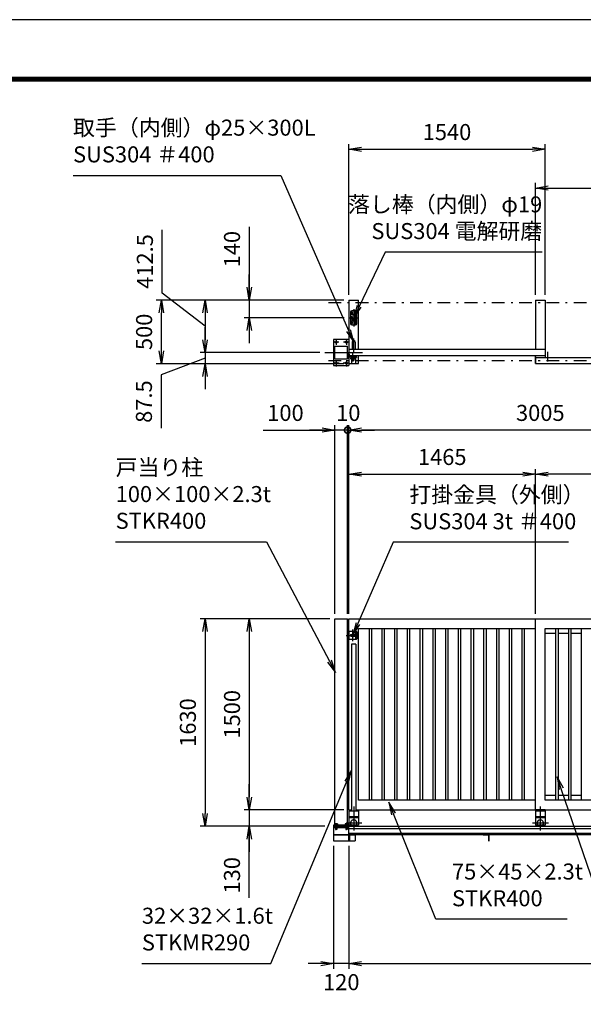
# Model space of a CAD drawing. Extents: x 0 to 23760, y 0 to 16800.
# Drawn here: x 7890 to 12314, y 9064 to 16800 of the extents above; entities that cross this region are included whole.
import ezdxf

# ---------------------------------------------------------------- set-up
doc = ezdxf.new("R2010")
doc.units = 0
doc.header["$LTSCALE"] = 20
doc.header["$MEASUREMENT"] = 0
doc.header["$PDMODE"] = 35
for name, pattern in [('AM_ISO08W050x2', [9, 6, -0.75, 1.5, -0.75]), ('CENTER', [160, 100, -20, 20, -20]), ('HIDDEN', [80, 60, -20]), ('JIS_DASHDOT', [10.7, 5, -2.5, 0.7, -2.5]), ('PRFWELDING', [2.7, 2, -0.7])]:
    doc.linetypes.add(name, pattern=pattern)
doc.layers.get('0').update_dxf_attribs({"linetype": 'CONTINUOUS'})
doc.layers.get('DEFPOINTS').update_dxf_attribs({"linetype": 'CONTINUOUS'})
for name, color, linetype in [('01', 7, 'CONTINUOUS'), ('D-TTL', 2, 'CONTINUOUS'), ('ねじ', 8, 'CONTINUOUS'), ('外形線', 7, 'CONTINUOUS'), ('寸法線', 3, 'CONTINUOUS'), ('細線', 4, 'CONTINUOUS'), ('軸線', 6, 'JIS_DASHDOT'), ('隠れ線', 4, 'PRFWELDING')]:
    doc.layers.add(name, color=color, linetype=linetype)
doc.styles.add('ACISOTS', font='simplex.shx', dxfattribs={"width": 0.8, "bigfont": 'bigfont.shx'})
doc.dimstyles.new('AM_ISO$0', dxfattribs={"dimtxt": 3.15, "dimasz": 2.5, "dimexe": 1, "dimexo": 1, "dimgap": 1.4, "dimtad": 1, "dimdsep": 46, "dimtxsty": 'ACISOTS', "dimblk": 'OPEN', "dimcen": 0, "dimclrd": 256, "dimclre": 256, "dimclrt": 254, "dimazin": 2, "dimtp": 0.1, "dimtm": 0.1, "dimtfac": 0.71, "dimtix": 1, "dimtmove": 1, "dimatfit": 3, "dimldrblk": 'OPEN', "dimfxl": 0, "dimlwd": -1, "dimlwe": -1, "dimarcsym": 0})

# ---------------------------------------------------------------- blocks, each defined once
blk = doc.blocks.new('A$C4093506B')
at = {"layer": '外形線'}
for p, q in [((-12.4, 0), (12.6, 0)), ((-12.4, -58.5), (-12.4, 0)), ((12.6, -58.5), (12.6, 0))]:
    blk.add_line(p, q, dxfattribs=at)
blk.add_arc((0.1, -58.5), 12.5, 180, 0, dxfattribs=at)
at = {"layer": '軸線', "linetype": 'AM_ISO08W050x2'}
blk.add_line((0.1, 17.7), (0.1, -88.7), dxfattribs=at)
blk = doc.blocks.new('PROFSP00FOS256')
at = {"layer": '外形線'}
blk.add_lwpolyline([(0, -7.5), (6.5, -3.8), (6.5, 3.8), (0, 7.5), (-6.5, 3.8), (-6.5, -3.8)], close=True, dxfattribs=at)
for start, end in [(0, 180), (180, 0)]:
    blk.add_arc((0, 0), 6.5, start, end, dxfattribs=at)
at = {"layer": '軸線'}
for p, q in [((-8.1, 0), (8.1, 0)), ((0, 8.1), (0, -8.1))]:
    blk.add_line(p, q, dxfattribs=at)
blk = doc.blocks.new('tedrtdyfdufu')
at = {"layer": '外形線', "linetype": 'Continuous'}
for p, q in [((-25, 45), (-25, -45.0001)), ((15, 55), (-15, 55)), ((25, -45.0001), (25, 45)), ((25, -25), (-25, -25)), ((-15, -55.0001), (15, -55.0001))]:
    blk.add_line(p, q, dxfattribs=at)
at = {"layer": '外形線'}
blk.add_line((25, 25), (-25, 25), dxfattribs=at)
blk.add_circle((0, 0), 17.5, dxfattribs=at)
at = {"layer": '外形線', "linetype": 'Continuous'}
for centre, start, end in [((-15, 45), 90, 180), ((15, 45), 0, 90), ((-15, -45.0001), 180, 270), ((15, -45.0001), 270, 0)]:
    blk.add_arc(centre, 10, start, end, dxfattribs=at)
at = {"layer": '軸線', "linetype": 'Continuous'}
for p, q in [((-34.70865, 0), (34.70865, 0)), ((-23.1133, 40), (-6.026, 40)), ((0, 67.80245), (0, -67.80245)), ((5.7216, 40), (22.8089, 40)), ((-15, -30.9708), (-15, -50.1941)), ((5.7216, -40), (22.8089, -40))]:
    blk.add_line(p, q, dxfattribs=at)
at = {"layer": '隠れ線'}
blk.add_line((25, -21), (-25, -21), dxfattribs=at)
at = {"layer": '隠れ線', "color": 4}
blk.add_circle((0, 0), 10.5, dxfattribs=at)
at = {"zscale": 0.6000000000000001}
for p in [(-15, 40), (15, 40), (-15, -40), (15, -40)]:
    blk.add_blockref('PROFSP00FOS256', p, dxfattribs=at)
blk = doc.blocks.new('_OPEN')
at = {"color": 0, "linetype": 'ByBlock'}
for p, q in [((-1, 0.167), (0, 0)), ((0, 0), (-1, -0.167)), ((0, 0), (-1, 0))]:
    blk.add_line(p, q, dxfattribs=at)
blk = doc.blocks.new('*D77')
at = {"layer": 'DEFPOINTS', "color": 0}
for p in [(13479.2, 15477.4), (11939.2, 14597.4), (13479.2, 14597.4)]:
    blk.add_point(p, dxfattribs=at)
at = {"layer": '寸法線'}
for p, q in [((11939.2, 14637.4), (11939.2, 15517.4)), ((12039.2, 15477.4), (13379.2, 15477.4)), ((13479.2, 14637.4), (13479.2, 15517.4))]:
    blk.add_line(p, q, dxfattribs=at)
at = {"layer": '寸法線', "xscale": 100, "yscale": 100, "zscale": 100, "rotation": 180}
blk.add_blockref('_OPEN', (11939.2, 15477.4), dxfattribs=at)
at = {"layer": '寸法線', "xscale": 100, "yscale": 100, "zscale": 100}
blk.add_blockref('_OPEN', (13479.2, 15477.4), dxfattribs=at)
at = {"layer": '寸法線', "color": 254, "insert": (12709.2, 15596.4), "char_height": 126, "attachment_point": 5, "style": 'ACISOTS'}
blk.add_mtext('1540', dxfattribs=at)
blk = doc.blocks.new('*D78')
at = {"layer": 'DEFPOINTS', "color": 0}
for p in [(12014.2, 15781.8), (10474.2, 14597.4), (12014.2, 14597.4)]:
    blk.add_point(p, dxfattribs=at)
at = {"layer": '寸法線'}
for p, q in [((10474.2, 14637.4), (10474.2, 15821.8)), ((10574.2, 15781.8), (11914.2, 15781.8)), ((12014.2, 14637.4), (12014.2, 15821.8))]:
    blk.add_line(p, q, dxfattribs=at)
at = {"layer": '寸法線', "xscale": 100, "yscale": 100, "zscale": 100, "rotation": 180}
blk.add_blockref('_OPEN', (10474.2, 15781.8), dxfattribs=at)
at = {"layer": '寸法線', "xscale": 100, "yscale": 100, "zscale": 100}
blk.add_blockref('_OPEN', (12014.2, 15781.8), dxfattribs=at)
at = {"layer": '寸法線', "color": 254, "insert": (11244.2, 15900.8), "char_height": 126, "attachment_point": 5, "style": 'ACISOTS'}
blk.add_mtext('1540', dxfattribs=at)
blk = doc.blocks.new('PROFSP00CTPNB6')
at = {"layer": 'ねじ'}
for p, q in [((2.3, 4.2), (0.4, 5)), ((2.3, 4.2), (40, 4.2)), ((2.3, -4.2), (0.4, -5)), ((2.3, -4.2), (40, -4.2))]:
    blk.add_line(p, q, dxfattribs=at)
at = {"layer": '外形線'}
for p, q in [((-6.4, 8), (-5.7, 9.2)), ((-6.4, 0), (-6.4, 8)), ((-6.4, 0), (-6.4, -8)), ((-5.7, 9.2), (0, 9.2)), ((0, 4.6), (-5.7, 4.6)), ((0, 9.2), (0, 0)), ((0, -9.2), (0, 0)), ((0.4, 5), (39.2, 5)), ((2.3, 5), (2.3, 0)), ((2.3, -5), (2.3, 0)), ((39.2, 5), (39.2, 0)), ((39.2, 5), (40, 4.2)), ((39.2, -5), (39.2, 0)), ((40, 4.2), (40, 0)), ((40, -4.2), (40, 0)), ((-6.4, -8), (-5.7, -9.2)), ((0, -4.6), (-5.7, -4.6)), ((-5.7, -9.2), (0, -9.2)), ((0.4, -5), (39.2, -5)), ((39.2, -5), (40, -4.2))]:
    blk.add_line(p, q, dxfattribs=at)
for centre, radius, start, end in [((-2.3, 6.9), 4.09, 145.61587, 214.38413), ((8.9, 0), 15.3, 162.41211, 197.58789), ((0.4, 5.4), 0.4, 180, 270), ((-2.3, -6.9), 4.09, 145.61587, 214.38413), ((0.4, -5.4), 0.4, 90, 180)]:
    blk.add_arc(centre, radius, start, end, dxfattribs=at)
at = {"layer": '軸線'}
blk.add_line((-8.3, 0), (41.9, 0), dxfattribs=at)
blk = doc.blocks.new('PROFSP00CUXYN6')
at = {"layer": '外形線'}
for p, q in [((0.1, 8.6), (0, 5.7)), ((0, 5.7), (0, 0)), ((0, 0.5), (2.6, 0.9)), ((0, -5.7), (0, 0)), ((0, -0.5), (2.6, 0)), ((0.3, 8.8), (0.1, 8.6)), ((1.3, 8.8), (0.3, 8.8)), ((0.3, 8.8), (0.3, 0.5)), ((2.3, 8.8), (1.3, 8.8)), ((2.5, 8.6), (2.3, 8.8)), ((2.3, 8.8), (2.3, 0.9)), ((2.6, 5.7), (2.5, 8.6)), ((2.6, 5.7), (2.6, 0)), ((2.6, -5.7), (2.6, 0)), ((0.1, -8.6), (0, -5.7)), ((0.3, -8.8), (0.1, -8.6)), ((0.3, -8.8), (0.3, -0.4)), ((1.3, -8.8), (0.3, -8.8)), ((2.3, -8.8), (1.3, -8.8)), ((2.3, -8.8), (2.3, -0.1)), ((2.5, -8.6), (2.3, -8.8)), ((2.6, -5.7), (2.5, -8.6))]:
    blk.add_line(p, q, dxfattribs=at)
blk = doc.blocks.new('PROFSP00CVFYT6')
at = {"layer": '外形線'}
for p, q in [((2, 10.5), (0, 10.5)), ((0, 10.5), (0, -10.5)), ((2, -10.5), (2, 10.5)), ((0, -10.5), (2, -10.5))]:
    blk.add_line(p, q, dxfattribs=at)
blk = doc.blocks.new('*D26')
at = {"layer": 'DEFPOINTS', "color": 0}
for p in [(11939.2, 13229), (10474.2, 12092.7), (11939.2, 12092.7)]:
    blk.add_point(p, dxfattribs=at)
at = {"layer": '寸法線'}
for p, q in [((10474.2, 12132.7), (10474.2, 13269)), ((10574.2, 13229), (11839.2, 13229)), ((11939.2, 12132.7), (11939.2, 13269))]:
    blk.add_line(p, q, dxfattribs=at)
at = {"layer": '寸法線', "xscale": 100, "yscale": 100, "zscale": 100, "rotation": 180}
blk.add_blockref('_OPEN', (10474.2, 13229), dxfattribs=at)
at = {"layer": '寸法線', "xscale": 100, "yscale": 100, "zscale": 100}
blk.add_blockref('_OPEN', (11939.2, 13229), dxfattribs=at)
at = {"layer": '寸法線', "color": 254, "insert": (11206.7, 13348), "char_height": 126, "attachment_point": 5, "style": 'ACISOTS'}
blk.add_mtext('1465', dxfattribs=at)
blk = doc.blocks.new('*D27')
at = {"layer": 'DEFPOINTS', "color": 0}
for p in [(11939.2, 13229), (11939.2, 12092.7), (13479.2, 12092.7)]:
    blk.add_point(p, dxfattribs=at)
at = {"layer": '寸法線'}
for p, q in [((11939.2, 12132.7), (11939.2, 13269)), ((13379.2, 13229), (12039.2, 13229)), ((13479.2, 12132.7), (13479.2, 13269))]:
    blk.add_line(p, q, dxfattribs=at)
at = {"layer": '寸法線', "xscale": 100, "yscale": 100, "zscale": 100, "rotation": 180}
blk.add_blockref('_OPEN', (11939.2, 13229), dxfattribs=at)
at = {"layer": '寸法線', "xscale": 100, "yscale": 100, "zscale": 100}
blk.add_blockref('_OPEN', (13479.2, 13229), dxfattribs=at)
at = {"layer": '寸法線', "color": 254, "insert": (12709.2, 13348), "char_height": 126, "attachment_point": 5, "style": 'ACISOTS'}
blk.add_mtext('1540', dxfattribs=at)
blk = doc.blocks.new('*D32')
at = {"layer": 'DEFPOINTS', "color": 0}
for p in [(10474.2, 13575.3), (10474.2, 12092.7), (13479.2, 12092.7)]:
    blk.add_point(p, dxfattribs=at)
at = {"layer": '寸法線'}
for p, q in [((10474.2, 12132.7), (10474.2, 13615.3)), ((13379.2, 13575.3), (10574.2, 13575.3)), ((13479.2, 12132.7), (13479.2, 13615.3))]:
    blk.add_line(p, q, dxfattribs=at)
at = {"layer": '寸法線', "xscale": 100, "yscale": 100, "zscale": 100, "rotation": 180}
blk.add_blockref('_OPEN', (10474.2, 13575.3), dxfattribs=at)
at = {"layer": '寸法線', "xscale": 100, "yscale": 100, "zscale": 100}
blk.add_blockref('_OPEN', (13479.2, 13575.3), dxfattribs=at)
at = {"layer": '寸法線', "color": 254, "insert": (11976.7, 13694.3), "char_height": 126, "attachment_point": 5, "style": 'ACISOTS'}
blk.add_mtext('3005', dxfattribs=at)
blk = doc.blocks.new('*D33')
at = {"layer": 'DEFPOINTS', "color": 0}
for p in [(10474.2, 10349.2), (15199.2, 10349.2), (15199.2, 9383.9)]:
    blk.add_point(p, dxfattribs=at)
at = {"layer": '寸法線'}
for p, q in [((10474.2, 10309.2), (10474.2, 9343.9)), ((15199.2, 10309.2), (15199.2, 9343.9)), ((10574.2, 9383.9), (15099.2, 9383.9))]:
    blk.add_line(p, q, dxfattribs=at)
at = {"layer": '寸法線', "xscale": 100, "yscale": 100, "zscale": 100, "rotation": 180}
blk.add_blockref('_OPEN', (10474.2, 9383.9), dxfattribs=at)
at = {"layer": '寸法線', "xscale": 100, "yscale": 100, "zscale": 100}
blk.add_blockref('_OPEN', (15199.2, 9383.9), dxfattribs=at)
at = {"layer": '寸法線', "color": 254, "insert": (12836.7, 9502.9), "char_height": 126, "attachment_point": 5, "style": 'ACISOTS'}
blk.add_mtext('4725', dxfattribs=at)
blk = doc.blocks.new('*D35')
at = {"layer": 'DEFPOINTS', "color": 0}
for p in [(10474.2, 14597.4), (9691.7, 14457.4), (10476.8, 14457.4)]:
    blk.add_point(p, dxfattribs=at)
at = {"layer": '寸法線'}
for p, q in [((9691.7, 15173.1), (9691.7, 14597.4)), ((9691.7, 14697.4), (9691.7, 14797.4)), ((10434.2, 14597.4), (9651.7, 14597.4)), ((9691.7, 14597.4), (9691.7, 14457.4)), ((9691.7, 14597.4), (9691.7, 14457.4)), ((10436.8, 14457.4), (9651.7, 14457.4)), ((9691.7, 14357.4), (9691.7, 14257.4))]:
    blk.add_line(p, q, dxfattribs=at)
at = {"layer": '寸法線', "xscale": 100, "yscale": 100, "zscale": 100}
for p, rotation in [((9691.7, 14597.4), 270), ((9691.7, 14457.4), 90)]:
    blk.add_blockref('_OPEN', p, dxfattribs=dict(at, rotation=rotation))
at = {"layer": '寸法線', "color": 254, "insert": (9572.7, 14997.1), "char_height": 126, "attachment_point": 5, "rotation": 90, "style": 'ACISOTS'}
blk.add_mtext('140', dxfattribs=at)
blk = doc.blocks.new('*D36')
at = {"layer": 'DEFPOINTS', "color": 0}
for p in [(9001.6, 14597.4), (10474.2, 14597.4), (10474.2, 14097.4)]:
    blk.add_point(p, dxfattribs=at)
at = {"layer": '寸法線'}
for p, q in [((10434.2, 14597.4), (8961.6, 14597.4)), ((9001.6, 14197.4), (9001.6, 14497.4)), ((10434.2, 14097.4), (8961.6, 14097.4))]:
    blk.add_line(p, q, dxfattribs=at)
at = {"layer": '寸法線', "xscale": 100, "yscale": 100, "zscale": 100}
for p, rotation in [((9001.6, 14597.4), 90), ((9001.6, 14097.4), 270)]:
    blk.add_blockref('_OPEN', p, dxfattribs=dict(at, rotation=rotation))
at = {"layer": '寸法線', "color": 254, "insert": (8882.6, 14347.4), "char_height": 126, "attachment_point": 5, "rotation": 90, "style": 'ACISOTS'}
blk.add_mtext('500', dxfattribs=at)
blk = doc.blocks.new('*D37')
at = {"layer": 'DEFPOINTS', "color": 0}
for p in [(10474.2, 14597.4), (9345.1, 14184.9), (10285.1, 14184.9)]:
    blk.add_point(p, dxfattribs=at)
at = {"layer": '寸法線'}
for p, q in [((9007.7, 14652), (9007.7, 15148)), ((9345.1, 14391.2), (9007.7, 14652)), ((10434.2, 14597.4), (9305.1, 14597.4)), ((9345.1, 14497.4), (9345.1, 14284.9)), ((10245.1, 14184.9), (9305.1, 14184.9))]:
    blk.add_line(p, q, dxfattribs=at)
at = {"layer": '寸法線', "xscale": 100, "yscale": 100, "zscale": 100}
for p, rotation in [((9345.1, 14597.4), 90), ((9345.1, 14184.9), 270)]:
    blk.add_blockref('_OPEN', p, dxfattribs=dict(at, rotation=rotation))
at = {"layer": '寸法線', "color": 254, "insert": (8888.7, 14900), "char_height": 126, "attachment_point": 5, "rotation": 90, "style": 'ACISOTS'}
blk.add_mtext('412.5', dxfattribs=at)
blk = doc.blocks.new('*D38')
at = {"layer": 'DEFPOINTS', "color": 0}
for p in [(10285.1, 14184.9), (9345.1, 14097.4), (10474.2, 14097.4)]:
    blk.add_point(p, dxfattribs=at)
at = {"layer": '寸法線'}
for p, q in [((9345.1, 14284.9), (9345.1, 14384.9)), ((10245.1, 14184.9), (9305.1, 14184.9)), ((9345.1, 14184.9), (9345.1, 14097.4)), ((9345.1, 14184.9), (9345.1, 14097.4)), ((9345.1, 14141.2), (9000.1, 14009)), ((10434.2, 14097.4), (9305.1, 14097.4)), ((9000.1, 14009), (9000.1, 13589.8)), ((9345.1, 13997.4), (9345.1, 13897.4))]:
    blk.add_line(p, q, dxfattribs=at)
at = {"layer": '寸法線', "xscale": 100, "yscale": 100, "zscale": 100}
for p, rotation in [((9345.1, 14184.9), 270), ((9345.1, 14097.4), 90)]:
    blk.add_blockref('_OPEN', p, dxfattribs=dict(at, rotation=rotation))
at = {"layer": '寸法線', "color": 254, "insert": (8881.1, 13799.4), "char_height": 126, "attachment_point": 5, "rotation": 90, "style": 'ACISOTS'}
blk.add_mtext('87.5', dxfattribs=at)
blk = doc.blocks.new('*S14')
at = {"layer": '寸法線'}
for p, q in [((225784.9, -878512.7), (227416.2, -878512.7)), ((227416.2, -878512.7), (227948.1, -879731.5))]:
    blk.add_line(p, q, dxfattribs=at)
at = {"layer": '寸法線', "linetype": 'Continuous'}
for p, q in [((227948.1, -879731.5), (227988.1, -879823.2)), ((227988.1, -879823.2), (227963.4, -879724.9)), ((227932.8, -879738.2), (227988.1, -879823.2))]:
    blk.add_line(p, q, dxfattribs=at)
at = {"layer": '寸法線', "color": 254, "insert": (225784.9, -878449.7), "char_height": 126, "attachment_point": 7, "style": 'ACISOTS'}
blk.add_mtext('取手（内側）φ25×300L\\PSUS304 ＃400', dxfattribs=at)
blk = doc.blocks.new('*S15')
at = {"layer": '寸法線'}
for p, q in [((228235.5, -879115.4), (228031.3, -879541.5)), ((229468.3, -879115.4), (228235.5, -879115.4))]:
    blk.add_line(p, q, dxfattribs=at)
at = {"layer": '寸法線', "linetype": 'Continuous'}
for p, q in [((228016.3, -879534.3), (227988.1, -879631.7)), ((228031.3, -879541.5), (227988.1, -879631.7)), ((227988.1, -879631.7), (228046.3, -879548.7))]:
    blk.add_line(p, q, dxfattribs=at)
at = {"layer": '寸法線', "color": 254, "insert": (229468.3, -879052.4), "char_height": 126, "attachment_point": 9, "style": 'ACISOTS'}
blk.add_mtext('落し棒（内側）φ19\\PSUS304 電解研磨', dxfattribs=at)
blk = doc.blocks.new('_DOTSMALL')
at = {"color": 0, "linetype": 'ByBlock', "const_width": 0.5}
blk.add_lwpolyline([(-0.0625, 0, 1), (0.0625, 0, 1)], format="xyb", close=True, dxfattribs=at)
blk = doc.blocks.new('*D39')
at = {"layer": 'DEFPOINTS', "color": 0}
for p in [(10464.2, 13575.3), (10464.2, 12092.7), (10474.2, 12092.7)]:
    blk.add_point(p, dxfattribs=at)
at = {"layer": '寸法線'}
for p, q in [((10464.2, 13575.3), (10364.2, 13575.3)), ((10464.2, 12132.7), (10464.2, 13615.3)), ((10474.2, 13575.3), (10464.2, 13575.3)), ((10474.2, 12132.7), (10474.2, 13615.3)), ((10574.2, 13575.3), (10674.2, 13575.3))]:
    blk.add_line(p, q, dxfattribs=at)
at = {"layer": '寸法線', "xscale": 100, "yscale": 100, "zscale": 100}
blk.add_blockref('_DOTSMALL', (10464.2, 13575.3), dxfattribs=at)
at = {"layer": '寸法線', "xscale": 100, "yscale": 100, "zscale": 100, "rotation": 180}
blk.add_blockref('_OPEN', (10474.2, 13575.3), dxfattribs=at)
at = {"layer": '寸法線', "color": 254, "insert": (10469.2, 13694.3), "char_height": 126, "attachment_point": 5, "style": 'ACISOTS'}
blk.add_mtext('10', dxfattribs=at)
blk = doc.blocks.new('*D40')
at = {"layer": 'DEFPOINTS', "color": 0}
for p in [(10364.2, 13575.3), (10364.2, 12092.7), (10464.2, 12092.7)]:
    blk.add_point(p, dxfattribs=at)
at = {"layer": '寸法線'}
for p, q in [((9800, 13575.3), (10364.2, 13575.3)), ((10264.2, 13575.3), (10164.2, 13575.3)), ((10364.2, 12132.7), (10364.2, 13615.3)), ((10464.2, 13575.3), (10364.2, 13575.3)), ((10464.2, 13575.3), (10364.2, 13575.3)), ((10464.2, 12132.7), (10464.2, 13615.3)), ((10464.2, 13575.3), (10564.2, 13575.3))]:
    blk.add_line(p, q, dxfattribs=at)
at = {"layer": '寸法線', "xscale": 100, "yscale": 100, "zscale": 100}
blk.add_blockref('_OPEN', (10364.2, 13575.3), dxfattribs=at)
at = {"layer": '寸法線', "xscale": 100, "yscale": 100, "zscale": 100, "rotation": 180}
blk.add_blockref('_DOTSMALL', (10464.2, 13575.3), dxfattribs=at)
at = {"layer": '寸法線', "color": 254, "insert": (9976, 13694.3), "char_height": 126, "attachment_point": 5, "style": 'ACISOTS'}
blk.add_mtext('100', dxfattribs=at)
blk = doc.blocks.new('*S16')
at = {"layer": '寸法線'}
for p, q in [((226119.3, -881391.6), (227303.2, -881391.6)), ((227303.2, -881391.6), (227798.4, -882330.1))]:
    blk.add_line(p, q, dxfattribs=at)
at = {"layer": '寸法線', "linetype": 'Continuous'}
for p, q in [((227783.6, -882337.9), (227845, -882418.6)), ((227798.4, -882330.1), (227845, -882418.6)), ((227845, -882418.6), (227813.1, -882322.3))]:
    blk.add_line(p, q, dxfattribs=at)
at = {"layer": '寸法線', "color": 254, "insert": (226119.3, -881328.6), "char_height": 126, "attachment_point": 7, "style": 'ACISOTS'}
blk.add_mtext('戸当り柱\\P100×100×2.3t\\PSTKR400', dxfattribs=at)
blk = doc.blocks.new('*S17')
at = {"layer": '寸法線'}
for p, q in [((228299.2, -881395.4), (228021.5, -882033.7)), ((229675.2, -881395.4), (228299.2, -881395.4))]:
    blk.add_line(p, q, dxfattribs=at)
at = {"layer": '寸法線', "linetype": 'Continuous'}
for p, q in [((228006.2, -882027.1), (227981.6, -882125.4)), ((228021.5, -882033.7), (227981.6, -882125.4)), ((227981.6, -882125.4), (228036.8, -882040.4))]:
    blk.add_line(p, q, dxfattribs=at)
at = {"layer": '寸法線', "color": 254, "insert": (228425.2, -881332.4), "char_height": 126, "attachment_point": 7, "style": 'ACISOTS'}
blk.add_mtext('打掛金具（外側）\\PSUS304 3t ＃400', dxfattribs=at)
blk = doc.blocks.new('*D41')
at = {"layer": 'DEFPOINTS', "color": 0}
for p in [(10364.2, 10592.7), (9691.7, 10462.7), (10326.2, 10462.7)]:
    blk.add_point(p, dxfattribs=at)
at = {"layer": '寸法線'}
for p, q in [((9691.7, 10692.7), (9691.7, 10792.7)), ((10324.2, 10592.7), (9651.7, 10592.7)), ((9691.7, 10592.7), (9691.7, 10462.7)), ((9691.7, 10592.7), (9691.7, 10462.7)), ((10286.2, 10462.7), (9651.7, 10462.7)), ((9691.7, 9901.7), (9691.7, 10462.7)), ((9691.7, 10362.7), (9691.7, 10262.7))]:
    blk.add_line(p, q, dxfattribs=at)
at = {"layer": '寸法線', "xscale": 100, "yscale": 100, "zscale": 100}
for p, rotation in [((9691.7, 10592.7), 270), ((9691.7, 10462.7), 90)]:
    blk.add_blockref('_OPEN', p, dxfattribs=dict(at, rotation=rotation))
at = {"layer": '寸法線', "color": 254, "insert": (9572.7, 10077.7), "char_height": 126, "attachment_point": 5, "rotation": 90, "style": 'ACISOTS'}
blk.add_mtext('130', dxfattribs=at)
blk = doc.blocks.new('*D42')
at = {"layer": 'DEFPOINTS', "color": 0}
for p in [(10364.2, 12092.7), (9691.7, 10592.7), (10474.2, 10592.7)]:
    blk.add_point(p, dxfattribs=at)
at = {"layer": '寸法線'}
for p, q in [((10324.2, 12092.7), (9651.7, 12092.7)), ((9691.7, 11992.7), (9691.7, 10692.7)), ((10434.2, 10592.7), (9651.7, 10592.7))]:
    blk.add_line(p, q, dxfattribs=at)
at = {"layer": '寸法線', "xscale": 100, "yscale": 100, "zscale": 100}
for p, rotation in [((9691.7, 12092.7), 90), ((9691.7, 10592.7), 270)]:
    blk.add_blockref('_OPEN', p, dxfattribs=dict(at, rotation=rotation))
at = {"layer": '寸法線', "color": 254, "insert": (9572.7, 11342.7), "char_height": 126, "attachment_point": 5, "rotation": 90, "style": 'ACISOTS'}
blk.add_mtext('1500', dxfattribs=at)
blk = doc.blocks.new('*D43')
at = {"layer": 'DEFPOINTS', "color": 0}
for p in [(10364.2, 12092.7), (9345.1, 10462.7), (10326.2, 10462.7)]:
    blk.add_point(p, dxfattribs=at)
at = {"layer": '寸法線'}
for p, q in [((10324.2, 12092.7), (9305.1, 12092.7)), ((9345.1, 11992.7), (9345.1, 10562.7)), ((10286.2, 10462.7), (9305.1, 10462.7))]:
    blk.add_line(p, q, dxfattribs=at)
at = {"layer": '寸法線', "xscale": 100, "yscale": 100, "zscale": 100}
for p, rotation in [((9345.1, 12092.7), 90), ((9345.1, 10462.7), 270)]:
    blk.add_blockref('_OPEN', p, dxfattribs=dict(at, rotation=rotation))
at = {"layer": '寸法線', "color": 254, "insert": (9226.1, 11277.7), "char_height": 126, "attachment_point": 5, "rotation": 90, "style": 'ACISOTS'}
blk.add_mtext('1630', dxfattribs=at)
blk = doc.blocks.new('*D44')
at = {"layer": 'DEFPOINTS', "color": 0}
for p in [(10354.2, 10349.2), (10474.2, 10349.2), (10354.2, 9383.9)]:
    blk.add_point(p, dxfattribs=at)
at = {"layer": '寸法線'}
for p, q in [((10354.2, 10309.2), (10354.2, 9343.9)), ((10474.2, 10309.2), (10474.2, 9343.9)), ((10254.2, 9383.9), (10154.2, 9383.9)), ((10474.2, 9383.9), (10354.2, 9383.9)), ((10574.2, 9383.9), (10674.2, 9383.9))]:
    blk.add_line(p, q, dxfattribs=at)
at = {"layer": '寸法線', "xscale": 100, "yscale": 100, "zscale": 100}
blk.add_blockref('_OPEN', (10354.2, 9383.9), dxfattribs=at)
at = {"layer": '寸法線', "xscale": 100, "yscale": 100, "zscale": 100, "rotation": 180}
blk.add_blockref('_OPEN', (10474.2, 9383.9), dxfattribs=at)
at = {"layer": '寸法線', "color": 254, "insert": (10414.2, 9221.7), "char_height": 126, "attachment_point": 5, "style": 'ACISOTS'}
blk.add_mtext('120', dxfattribs=at)
blk = doc.blocks.new('*S21')
at = {"layer": '寸法線', "linetype": 'Continuous'}
for p, q in [((227971.5, -883186.7), (227917.5, -883272.5)), ((227932.9, -883279), (227971.5, -883186.7)), ((227948.3, -883285.4), (227971.5, -883186.7))]:
    blk.add_line(p, q, dxfattribs=at)
at = {"layer": '寸法線'}
for p, q in [((227336.4, -884704.6), (227932.9, -883279)), ((226325.3, -884704.6), (227336.4, -884704.6))]:
    blk.add_line(p, q, dxfattribs=at)
at = {"layer": '寸法線', "color": 254, "insert": (226325.3, -884641.6), "char_height": 126, "attachment_point": 7, "rotation": 359.99842, "style": 'ACISOTS'}
blk.add_mtext('32×32×1.6t\\PSTKMR290', dxfattribs=at)
blk = doc.blocks.new('*S22')
at = {"layer": '寸法線', "linetype": 'Continuous'}
for p, q in [((228300.2, -883529.2), (228262.9, -883436.4)), ((228315.7, -883523), (228262.9, -883436.4)), ((228262.9, -883436.4), (228284.8, -883535.4))]:
    blk.add_line(p, q, dxfattribs=at)
at = {"layer": '寸法線'}
for p, q in [((228633.8, -884357.3), (228300.2, -883529.2)), ((229664.1, -884357.3), (228633.8, -884357.3))]:
    blk.add_line(p, q, dxfattribs=at)
at = {"layer": '寸法線', "color": 254, "insert": (228759.8, -884294.3), "char_height": 126, "attachment_point": 7, "style": 'ACISOTS'}
blk.add_mtext('75×45×2.3t\\PSTKR400', dxfattribs=at)
blk = doc.blocks.new('*S23')
at = {"layer": '寸法線', "linetype": 'Continuous'}
for p, q in [((229618.2, -883332.9), (229585.9, -883238.3)), ((229634, -883327.5), (229585.9, -883238.3)), ((229585.9, -883238.3), (229602.5, -883338.3))]:
    blk.add_line(p, q, dxfattribs=at)
at = {"layer": '寸法線'}
for p, q in [((229964.4, -884346), (229618.2, -883332.9)), ((230937.2, -884346), (229964.4, -884346))]:
    blk.add_line(p, q, dxfattribs=at)
at = {"layer": '寸法線', "color": 254, "insert": (230090.4, -884283), "char_height": 126, "attachment_point": 7, "style": 'ACISOTS'}
blk.add_mtext('19×19×1.6t\\PSTKMR290', dxfattribs=at)

msp = doc.modelspace()

# ---------------------------------------------------------------- linework, layer by layer
at = {"layer": '01', "color": 4, "linetype": 'CENTER'}
for p, q in [((10394.564, 14267.436), (10351.657, 14267.436)), ((10374.165, 14293.372), (10374.165, 14245.697)), ((10479.165, 14267.436), (10432.704, 14267.436)), ((10454.165, 14290.989), (10454.165, 14245.697)), ((10396.948, 14102.436), (10354.041, 14102.436)), ((10374.165, 14121.743), (10374.165, 14076.453)), ((10479.165, 14102.436), (10430.32, 14102.436)), ((10454.165, 14124.127), (10454.165, 14076.453)), ((10511.665, 10617.026), (10511.665, 10429.913)), ((11976.665, 10617.026), (11976.665, 10429.913)), ((10576.768, 10487.707), (10451.437, 10487.707)), ((12041.769, 10487.707), (11916.438, 10487.707))]:
    msp.add_line(p, q, dxfattribs=at)
at = {"layer": '01', "color": 7, "linetype": 'Continuous'}
for p, q in [((10474.165, 14287.436), (10354.165, 14287.436)), ((10354.165, 14287.436), (10354.165, 14082.436)), ((10364.165, 14134.936), (10364.165, 14234.936)), ((10364.165, 14234.936), (10464.165, 14234.936)), ((10464.165, 14134.936), (10464.165, 14234.936)), ((10354.165, 14082.436), (10474.165, 14082.436)), ((10364.165, 14134.936), (10464.165, 14134.936)), ((10474.165, 10592.707), (10474.165, 10472.707)), ((10474.165, 10592.707), (10495.665, 10592.707)), ((10549.165, 10580.707), (10474.165, 10580.707)), ((10549.165, 10535.707), (10474.165, 10535.707)), ((10549.165, 10592.707), (10549.165, 10472.707)), ((11939.165, 10592.707), (11939.165, 10472.707)), ((12014.165, 10592.707), (11939.165, 10592.707)), ((12014.165, 10580.707), (11939.165, 10580.707)), ((12014.165, 10535.707), (11939.165, 10535.707)), ((12014.165, 10592.707), (12014.165, 10472.707)), ((10474.165, 10471.707), (10354.165, 10471.707)), ((10354.165, 10471.707), (10354.165, 10349.207)), ((10549.165, 10472.707), (10474.165, 10472.707)), ((12014.165, 10472.707), (11939.165, 10472.707))]:
    msp.add_line(p, q, dxfattribs=at)
at = {"layer": '01', "color": 4, "linetype": 'HIDDEN'}
for p, q in [((10549.165, 10529.707), (10474.165, 10529.707)), ((12014.165, 10529.707), (11939.165, 10529.707))]:
    msp.add_line(p, q, dxfattribs=at)
at = {"layer": '01', "color": 7, "linetype": 'Continuous'}
for centre in [(10374.165, 14267.436), (10454.165, 14267.436), (10374.165, 14102.436), (10454.165, 14102.436)]:
    msp.add_circle(centre, 8, dxfattribs=at)
at = {"layer": '01', "color": 4, "linetype": 'HIDDEN'}
for centre in [(10511.665, 10487.707), (11976.665, 10487.707)]:
    msp.add_arc(centre, 25, 323.1301, 216.8699, dxfattribs=at)
at = {"layer": '01', "color": 7, "linetype": 'Continuous'}
for centre in [(10511.665, 10487.707), (11976.665, 10487.707)]:
    msp.add_arc(centre, 25, 216.8699, 323.1301, dxfattribs=at)
at = {"layer": 'D-TTL', "color": 7}
for points in [[(0, 0), (23760, 0), (23760, 16800), (0, 16800)], [(763.714, 16347.716), (22996.286, 16347.716), (22996.286, 790.573), (763.714, 790.573)], [(770.786, 16340.645), (22989.214, 16340.645), (22989.214, 797.645), (770.786, 797.645)], [(777.857, 16333.573), (22982.143, 16333.573), (22982.143, 804.716), (777.857, 804.716)], [(784.929, 16326.502), (22975.071, 16326.502), (22975.071, 811.788), (784.929, 811.788)], [(792, 16319.43), (22968, 16319.43), (22968, 818.859), (792, 818.859)]]:
    msp.add_lwpolyline(points, close=True, dxfattribs=at)
at = {"layer": '外形線'}
for p, q in [((10474.165, 14597.436), (10474.165, 14151.936)), ((10474.165, 14597.436), (10549.165, 14597.436)), ((10549.165, 14207.436), (10549.165, 14597.436)), ((11939.165, 14597.436), (12014.165, 14597.436)), ((11939.165, 14597.436), (11939.165, 14207.436)), ((12014.165, 14597.436), (12014.165, 14142.436)), ((12014.165, 14207.436), (10474.165, 14207.436)), ((10474.165, 14162.436), (12014.165, 14162.436)), ((10549.165, 14097.436), (10549.165, 14162.436)), ((11939.165, 14097.436), (11939.165, 14162.436)), ((10474.165, 14141.464), (10474.165, 14082.436)), ((10474.165, 14097.436), (10549.165, 14097.436)), ((10495.665, 14125.152), (10495.665, 14097.436)), ((10527.665, 14097.436), (10527.665, 14148.936)), ((11939.165, 14151.436), (11939.165, 14097.436)), ((13479.165, 14142.436), (11939.165, 14142.436)), ((11939.165, 14097.436), (13479.165, 14097.436)), ((11939.165, 14097.436), (12014.165, 14097.436)), ((10364.165, 10471.707), (10364.165, 12092.707)), ((10364.165, 12092.707), (10464.165, 12092.707)), ((10464.165, 10471.707), (10464.165, 12092.707)), ((10474.165, 12092.707), (11939.165, 12092.707)), ((10474.165, 11995.207), (10474.165, 12092.707)), ((11939.165, 10592.707), (11939.165, 12092.707)), ((11939.165, 10592.707), (11939.165, 12092.707)), ((11939.165, 12092.707), (13479.165, 12092.707)), ((10549.165, 10667.707), (10549.165, 12017.707)), ((10549.165, 12017.707), (11939.165, 12017.707)), ((10634.665, 10667.707), (10634.665, 12017.707)), ((10653.665, 10667.707), (10653.665, 12017.707)), ((10734.665, 10667.707), (10734.665, 12017.707)), ((10753.665, 10667.707), (10753.665, 12017.707)), ((10834.665, 10667.707), (10834.665, 12017.707)), ((10853.665, 10667.707), (10853.665, 12017.707)), ((10934.665, 10667.707), (10934.665, 12017.707)), ((10953.665, 10667.707), (10953.665, 12017.707)), ((11034.665, 10667.707), (11034.665, 12017.707)), ((11053.665, 10667.707), (11053.665, 12017.707)), ((11134.665, 10667.707), (11134.665, 12017.707)), ((11153.665, 10667.707), (11153.665, 12017.707)), ((11234.665, 10667.707), (11234.665, 12017.707)), ((11253.665, 10667.707), (11253.665, 12017.707)), ((11334.665, 10667.707), (11334.665, 12017.707)), ((11353.665, 10667.707), (11353.665, 12017.707)), ((11434.665, 10667.707), (11434.665, 12017.707)), ((11453.665, 10667.707), (11453.665, 12017.707)), ((11534.665, 10667.707), (11534.665, 12017.707)), ((11553.665, 10667.707), (11553.665, 12017.707)), ((11634.665, 10667.707), (11634.665, 12017.707)), ((11653.665, 10667.707), (11653.665, 12017.707)), ((11734.665, 10667.707), (11734.665, 12017.707)), ((11753.665, 10667.707), (11753.665, 12017.707)), ((11834.665, 10667.707), (11834.665, 12017.707)), ((11853.665, 10667.707), (11853.665, 12017.707)), ((12014.165, 10667.707), (12014.165, 12017.707)), ((12014.165, 12017.707), (13404.165, 12017.707)), ((12099.665, 10667.707), (12099.665, 12017.707)), ((12118.665, 10667.707), (12118.665, 12017.707)), ((12199.665, 10667.707), (12199.665, 12017.707)), ((12218.665, 10667.707), (12218.665, 12017.707)), ((12299.665, 10667.707), (12299.665, 12017.707)), ((10474.165, 10592.707), (10474.165, 11930.207)), ((12099.665, 11977.707), (12014.165, 11977.707)), ((12199.665, 11977.707), (12118.665, 11977.707)), ((12299.665, 11977.707), (12218.665, 11977.707)), ((10527.665, 11892.707), (10495.665, 11892.707)), ((10495.665, 11892.707), (10495.665, 10580.707)), ((10527.665, 11892.707), (10527.665, 10580.707)), ((12014.165, 10707.707), (12099.665, 10707.707)), ((12118.665, 10707.707), (12199.665, 10707.707)), ((12218.665, 10707.707), (12299.665, 10707.707)), ((11939.165, 10667.707), (10549.165, 10667.707)), ((13404.165, 10667.707), (12014.165, 10667.707)), ((10527.665, 10592.707), (11939.165, 10592.707)), ((12014.165, 10592.707), (13479.165, 10592.707)), ((10354.165, 10462.707), (15187.165, 10462.707)), ((10354.165, 10453.707), (10474.165, 10453.707)), ((10474.165, 10399.207), (10474.165, 10472.707)), ((10474.165, 10445.207), (15187.165, 10445.207)), ((10354.165, 10399.207), (15187.165, 10399.207)), ((10354.165, 10395.207), (10524.165, 10395.207)), ((10474.165, 10409.507), (15187.165, 10409.507)), ((10474.165, 10399.207), (10524.165, 10399.207)), ((10524.165, 10399.207), (10524.165, 10349.207)), ((11574.165, 10399.207), (11524.165, 10399.207)), ((11524.165, 10399.207), (11524.165, 10398.207)), ((11527.165, 10395.207), (11563.665, 10395.207)), ((11570.165, 10388.707), (11570.165, 10352.207)), ((11574.165, 10349.207), (11574.165, 10399.207)), ((10354.165, 10349.207), (10524.165, 10349.207)), ((10475.165, 10349.207), (10474.165, 10349.207)), ((11573.165, 10349.207), (11574.165, 10349.207))]:
    msp.add_line(p, q, dxfattribs=at)
at = {"layer": '外形線', "linetype": 'Continuous'}
for p, q in [((10467.165, 14175.936), (10464.165, 14175.936)), ((10467.165, 14151.132), (10467.165, 14175.936)), ((10490.165, 14158.436), (10490.165, 14162.436)), ((10520.165, 14158.436), (10490.165, 14158.436)), ((10492.665, 14153.436), (10492.665, 14158.436)), ((10517.665, 14158.436), (10517.665, 14153.436)), ((10520.165, 14158.436), (10520.165, 14162.436)), ((10528.56, 14151.936), (10470.165, 14151.936)), ((10528.165, 14148.936), (10470.165, 14148.936)), ((10491.165, 14135.436), (10491.165, 14144.436)), ((10517.665, 14153.436), (10492.665, 14153.436)), ((10493.165, 14146.436), (10499.165, 14146.436)), ((10499.165, 14151.936), (10499.165, 14153.436)), ((10499.165, 14146.436), (10499.165, 14148.936)), ((10511.165, 14146.436), (10499.165, 14146.436)), ((10511.165, 14142.144), (10499.165, 14142.144)), ((10511.165, 14151.936), (10511.165, 14153.436)), ((10511.165, 14146.436), (10511.165, 14148.936)), ((10517.165, 14146.436), (10511.165, 14146.436)), ((10519.165, 14135.436), (10519.165, 14144.436)), ((10535.893, 14146.865), (10528.165, 14148.936)), ((10536.669, 14149.763), (10528.56, 14151.936)), ((10535.893, 14146.865), (10536.669, 14149.763)), ((10464.165, 11995.207), (10530.893, 11995.207)), ((10476.165, 11930.207), (10476.165, 11995.207)), ((10530.893, 11995.207), (10535.893, 11990.207)), ((10530.893, 11930.207), (10464.165, 11930.207)), ((10490.165, 11967.707), (10496.505, 11967.707)), ((10490.165, 11957.707), (10496.505, 11957.707)), ((10491.165, 11963.707), (10491.165, 11961.707)), ((10519.165, 11963.707), (10491.165, 11963.707)), ((10491.165, 11961.707), (10519.165, 11961.707)), ((10513.826, 11967.707), (10520.165, 11967.707)), ((10513.826, 11957.707), (10520.165, 11957.707)), ((10519.165, 11961.707), (10519.165, 11963.707)), ((10535.893, 11935.207), (10530.893, 11930.207)), ((10535.893, 11990.207), (10535.893, 11935.207))]:
    msp.add_line(p, q, dxfattribs=at)
msp.add_circle((10470.165, 14145.936), 3, dxfattribs=at)
for centre, radius, start, end in [((10470.165, 14145.936), 6, 89.99999, 30), ((10493.165, 14144.436), 2, 90, 180), ((10505.165, 14135.436), 14, 180, 0), ((10505.165, 14135.436), 9, 131.8103, 48.1897), ((10517.165, 14144.436), 2, 0, 90), ((10490.165, 11962.707), 5, 90, 270), ((10505.165, 11962.707), 12.5, 156.4218215, 175.4114343), ((10505.165, 11962.707), 12.5, 184.5885657, 203.5781785), ((10505.165, 11962.707), 10, 30, 150), ((10505.165, 11962.707), 10, 210, 330), ((10505.165, 11962.707), 6, 9.5940682, 170.4059318), ((10505.165, 11962.707), 6, 189.5940682, 350.4059318), ((10505.165, 11962.707), 12.5, 4.5885657, 23.5781785), ((10505.165, 11962.707), 12.5, 336.4218215, 355.4114343), ((10520.165, 11962.707), 5, 270, 90)]:
    msp.add_arc(centre, radius, start, end, dxfattribs=at)
at = {"layer": '外形線', "extrusion": (0, 0, -1)}
for centre, major_axis, start_param, end_param in [((11527.165, 10398.207), (2.121, 2.121), 2.35619449, 3.92699082), ((11563.665, 10388.707), (-4.596, 4.596), 0.78539816, 2.35619449), ((11573.165, 10352.207), (2.121, 2.121), 2.35619449, 3.92699082)]:
    msp.add_ellipse(centre, major_axis=major_axis, ratio=1, start_param=start_param, end_param=end_param, dxfattribs=at)
at = {"layer": '細線', "linetype": 'Continuous'}
msp.add_line((10528.165, 11930.207), (10528.165, 11995.207), dxfattribs=at)
at = {"layer": '軸線', "color": 6}
for p, q in [((15334.862, 14575.936), (10274.793, 14575.936)), ((15334.862, 14118.936), (10274.793, 14118.936))]:
    msp.add_line(p, q, dxfattribs=at)
at = {"layer": '軸線', "linetype": 'Continuous'}
for p, q in [((10285.055, 14184.936), (10581.586, 14184.936)), ((10480.165, 14165.936), (10460.165, 14165.936)), ((10505.165, 14150.436), (10505.165, 14182.5)), ((10459.865, 14145.936), (10478.462, 14145.936)), ((10470.165, 14136.987), (10470.165, 14153.58)), ((10525.165, 14135.436), (10485.165, 14135.436)), ((10505.165, 14134.436), (10505.165, 14149.436)), ((10505.165, 14134.436), (10505.165, 14114.048)), ((10470.165, 11919.409), (10470.165, 12006.204)), ((10505.165, 11916.684), (10505.165, 12008.544)), ((10452.402, 11962.707), (10547.022, 11962.707))]:
    msp.add_line(p, q, dxfattribs=at)
at = {"layer": '軸線'}
msp.add_line((12035.165, 14114.215), (12035.165, 14189.831), dxfattribs=at)
at = {"layer": '隠れ線'}
for p, q in [((10474.165, 10349.207), (10474.165, 10399.207)), ((10478.165, 10388.707), (10478.165, 10352.207))]:
    msp.add_line(p, q, dxfattribs=at)
for centre, major_axis, start_param, end_param in [((10484.665, 10388.707), (4.596, 4.596), 0.78539816, 2.35619449), ((10521.165, 10398.207), (-2.121, 2.121), 2.35619449, 3.92699082), ((10475.165, 10352.207), (-2.121, 2.121), 2.35619449, 3.92699082)]:
    msp.add_ellipse(centre, major_axis=major_axis, ratio=1, start_param=start_param, end_param=end_param, dxfattribs=at)

# ---------------------------------------------------------------- block references
at = {"rotation": 270}
for name, p, zscale in [('PROFSP00CVFYT6', (10374.165, 10473.707), 0.7000000000000001), ('PROFSP00CTPNB6', (10374.165, 10476.326), 0.6000000000000001), ('PROFSP00CUXYN6', (10374.165, 10476.326), 0.7000000000000001), ('PROFSP00CTPNB6', (10454.165, 10476.326), 0.6000000000000001)]:
    msp.add_blockref(name, p, dxfattribs=dict(at, zscale=zscale))
at = {"layer": '外形線'}
msp.add_blockref('tedrtdyfdufu', (10511.665, 14457.436), dxfattribs=at)
at = {"layer": '外形線', "rotation": 180}
msp.add_blockref('A$C4093506B', (10511.721, 14207.436), dxfattribs=at)
at = {"layer": '寸法線'}
for name in ['*S14', '*S15', '*S16', '*S17', '*S21', '*S23', '*S22']:
    msp.add_blockref(name, (-217476.413, 894089.118), dxfattribs=at)

# ---------------------------------------------------------------- dimensions: what is measured, and where the dimension line sits
for base, p1, p2, override, picture, middle in [((12014.165, 15781.802), (10474.165, 14597.436), (12014.165, 14597.436), {"dimscale": 40}, '*D78', (11244.165, 15900.802)), ((13479.165, 15477.436), (11939.165, 14597.436), (13479.165, 14597.436), {"dimscale": 40}, '*D77', (12709.165, 15596.436)), ((10464.165, 13575.333), (10474.165, 12092.707), (10464.165, 12092.707), {"dimscale": 40, "dimblk1": 'OPEN', "dimblk2": 'DOTSMALL', "dimsah": 1}, '*D39', (10469.165, 13694.333)), ((10474.165, 13575.332), (13479.165, 12092.707), (10474.165, 12092.707), {"dimscale": 40}, '*D32', (11976.665, 13694.332)), ((11939.165, 13229.032), (10474.165, 12092.707), (11939.165, 12092.707), {"dimscale": 40}, '*D26', (11206.665, 13348.032)), ((11939.165, 13229.032), (13479.165, 12092.707), (11939.165, 12092.707), {"dimscale": 40}, '*D27', (12709.165, 13348.032)), ((15199.165, 9383.87), (10474.165, 10349.207), (15199.165, 10349.207), {"dimscale": 40}, '*D33', (12836.665, 9502.87))]:
    dim = msp.add_linear_dim(base=base, p1=p1, p2=p2, dimstyle='AM_ISO$0', override=override, dxfattribs=at)
    dim.commit()
    dim.dimension.update_dxf_attribs({"geometry": picture, "text_midpoint": middle})
for base, p1, p2, picture, middle in [((9691.683, 14457.436), (10474.165, 14597.436), (10476.805, 14457.436), '*D35', (9629.112, 14997.111)), ((9345.073, 14184.936), (10474.165, 14597.436), (10285.055, 14184.936), '*D37', (9007.673, 14707.985)), ((9345.073, 14097.436), (10285.055, 14184.936), (10474.165, 14097.436), '*D38', (9000.121, 13952.979)), ((9691.683, 10462.708), (10364.165, 10592.708), (10326.165, 10462.708), '*D41', (9552.301, 10077.697))]:
    dim = msp.add_linear_dim(base=base, p1=p1, p2=p2, angle=90, dimstyle='AM_ISO$0', override={"dimscale": 40}, dxfattribs=at)
    dim.commit()
    dim.dimension.update_dxf_attribs({"geometry": picture, "text_midpoint": middle, "dimtype": 160})
for base, p1, p2, override, picture, middle in [((9001.591, 14597.436), (10474.165, 14097.436), (10474.165, 14597.436), {"dimscale": 40}, '*D36', (8882.591, 14347.436)), ((9345.073, 10462.708), (10364.165, 12092.707), (10326.165, 10462.708), {"dimscale": 40}, '*D43', (9226.073, 11277.708)), ((9691.683, 10592.708), (10364.165, 12092.707), (10474.165, 10592.708), {"dimscale": 40, "dimtix": 1}, '*D42', (9572.683, 11342.708))]:
    dim = msp.add_linear_dim(base=base, p1=p1, p2=p2, angle=90, dimstyle='AM_ISO$0', override=override, dxfattribs=at)
    dim.commit()
    dim.dimension.update_dxf_attribs({"geometry": picture, "text_midpoint": middle})
for base, p1, p2, override, picture, middle in [((10364.165, 13575.333), (10464.165, 12092.707), (10364.165, 12092.707), {"dimscale": 40, "dimblk1": 'DOTSMALL', "dimblk2": 'OPEN', "dimsah": 1}, '*D40', (9976.019, 13690.533)), ((10354.165, 9383.87), (10474.165, 10349.207), (10354.165, 10349.207), {"dimscale": 40, "dimtmove": 2}, '*D44', (10414.165, 9221.673))]:
    dim = msp.add_linear_dim(base=base, p1=p1, p2=p2, dimstyle='AM_ISO$0', override=override, dxfattribs=at)
    dim.commit()
    dim.dimension.update_dxf_attribs({"geometry": picture, "text_midpoint": middle, "dimtype": 160})

doc.saveas('drawing.dxf')
